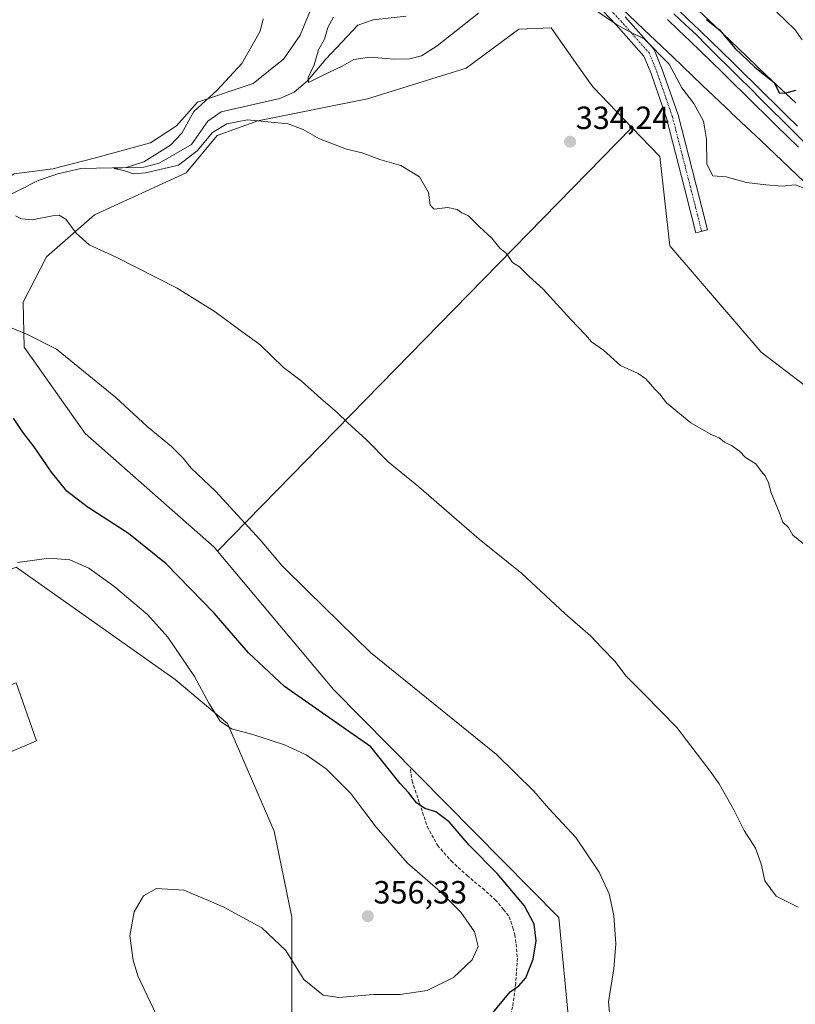
# Model space of a CAD drawing. Units: metres. Extents: x 573716 to 577186, y 4691817 to 4694159.
# Drawn here: x 575742 to 575984, y 4692890 to 4693197 of the extents above; entities that cross this region are included whole.
import ezdxf
from ezdxf.enums import TextEntityAlignment as Align

# ---------------------------------------------------------------- set-up
doc = ezdxf.new("R2010")
doc.units = ezdxf.units.M
doc.header["$MEASUREMENT"] = 0
doc.linetypes.add('TRAZO_Y_PUNTO', pattern=[1, 0.5, -0.25, 0, -0.25])
doc.linetypes.add('TRAZOSX2', pattern=[1.5, 1, -0.5])
for name, color, linetype, lineweight in [('Camino', 19, 'Continuous', 0), ('Camino Cxs', 19, 'Continuous', 0), ('Camino eje', 39, 'TRAZO_Y_PUNTO', 13), ('Carátula', 7, 'Continuous', 5), ('Corriente natural lineal', 142, 'Continuous', 13), ('Cultivos herbáceos CxS', 92, 'Continuous', 0), ('Cultivos leñosos', 92, 'Continuous', 0), ('Cultivos leñosos CxS', 92, 'Continuous', 0), ('Curva de nivel maestra', 36, 'Continuous', 30), ('Curva de nivel normal', 36, 'Continuous', 0), ('Ferrocarril', 142, 'Continuous', 0), ('Ferrocarril eje', 144, 'Continuous', 13), ('Núcleo urbano', 19, 'Continuous', 0), ('Núcleo urbano CxS', 19, 'Continuous', 0), ('Pastizal CxS', 92, 'Continuous', 0), ('Punto de cota en terreno', 7, 'Continuous', 0), ('Rótulo de punto de cota en terreno', 19, 'Continuous', 0), ('Senda', 19, 'TRAZOSX2', 0)]:
    doc.layers.add(name, color=color, linetype=linetype, lineweight=lineweight)
doc.styles.add('Arial', font='txt', dxfattribs={"height": 0.2})

# ---------------------------------------------------------------- blocks, each defined once
blk = doc.blocks.new('*U151')
at = {"layer": 'Pastizal CxS', "color": 92, "linetype": 'Continuous', "lineweight": 0}
for points in [[(575927.36, 4693202.09, 327.99), (575936.36, 4693193.49, 328.65), (575945.48, 4693184.87, 328.71), (575954.56, 4693176.19, 328.2), (575963.56, 4693167.59, 327.57), (575963.63, 4693167.53, 327.56), (575972.69, 4693159.05, 327.3), (575981.76, 4693150.39, 328.46), (575990.76, 4693141.79, 328.88)], [(576021.22, 4693056.18, 333), (575972.94, 4693093.05, 334.64), (575944.45, 4693126.18, 334.02), (575941.37, 4693153.91, 333.78), (575932.62, 4693162.99, 333.91), (575920.59, 4693175.48, 334.09), (575919.16, 4693177.49, 334.14), (575915.87, 4693182.13, 334.24), (575907.49, 4693193.97, 333.06), (575897.49, 4693193.58, 333.14), (575881.12, 4693181.45, 333.37), (575850.37, 4693171.92, 333.77), (575816.25, 4693165.08, 334.47), (575803.55, 4693160.46, 335.04), (575793.92, 4693148.91, 336.43), (575765.4, 4693135.75, 339.24), (575750.44, 4693122.71, 341.25), (575743.12, 4693108.57, 343.38), (575743.43, 4693094.59, 345.58), (575762.43, 4693067.68, 346.89), (575802.58, 4693032.34, 346.49), (575803.62, 4693031.1, 346.45), (575839.75, 4692988.03, 346.95), (575909.89, 4692917.12, 347.38), (575913.16, 4692883.51, 346.43)], [(575826.84, 4692879.48, 352.91), (575826.84, 4692917.23, 355.53), (575821.29, 4692943.92, 356.85), (575806.77, 4692977.5, 354.59), (575790.44, 4692991.11, 355.63), (575741, 4693026.08, 355)], [(575634.45, 4693206.92, 346.41), (575647.01, 4693192.81, 346.8), (575661.98, 4693175.98, 347.54), (575681.25, 4693154.32, 347.12), (575685.74, 4693142.36, 345.79), (575703.94, 4693128.68, 342.3), (575711.46, 4693133.3, 342.26), (575728.45, 4693140.66, 340.08), (575740.35, 4693148.54, 338.93), (575752.39, 4693150.08, 337.14), (575765.65, 4693153.54, 336.73), (575782.76, 4693158.15, 336.02), (575790.85, 4693163.54, 335.28), (575797.39, 4693170.86, 335.05), (575814.71, 4693176.64, 333.72), (575824.34, 4693184.34, 332.58), (575829.34, 4693191.66, 331.62), (575832.62, 4693199.49, 331.65)]]:
    blk.add_polyline3d(points, dxfattribs=at)
blk = doc.blocks.new('*U164')
at = {"layer": 'Cultivos herbáceos CxS', "color": 92, "linetype": 'Continuous', "lineweight": 0}
blk.add_polyline3d([(575740.99, 4692990.09, 356.12), (575747.34, 4692972.1, 356.11), (575596, 4692907.54, 359.45)], dxfattribs=at)
blk = doc.blocks.new('*U169')
at = {"layer": 'Curva de nivel normal', "color": 36, "linetype": 'Continuous', "lineweight": 0}
blk.add_polyline3d([(575925.87, 4692885.02, 345), (575925.38, 4692890.82, 345), (575927.04, 4692901.08, 345), (575927.68, 4692908.92, 345), (575927.02, 4692917.65, 345), (575925.59, 4692924.42, 345), (575922.46, 4692931.22, 345), (575915.23, 4692941.98, 345), (575906.85, 4692951.03, 345), (575902.16, 4692956.4, 345), (575890.47, 4692967.81, 345), (575851.29, 4692999.53, 345), (575831.79, 4693018.66, 345), (575823.68, 4693026.59, 345), (575816.91, 4693034.59, 345), (575803.08, 4693049.78, 345), (575795.5, 4693056.97, 345), (575792.99, 4693060.07, 345), (575789.34, 4693063.68, 345), (575781.78, 4693069.89, 345), (575772.04, 4693078.88, 345), (575753.5, 4693093.97, 345), (575744.75, 4693098.43, 345), (575739.24, 4693100.71, 345)], dxfattribs=at)
blk = doc.blocks.new('*U171')
at = {"layer": 'Curva de nivel normal', "color": 36, "linetype": 'Continuous', "lineweight": 0}
blk.add_polyline3d([(575984.49, 4692920.28, 340), (575977.58, 4692923.71, 340), (575974.08, 4692928.53, 340), (575972.96, 4692933.74, 340), (575971.18, 4692938.63, 340), (575967.67, 4692944.12, 340), (575964.45, 4692950.56, 340), (575959.89, 4692958.67, 340), (575957.02, 4692962.64, 340), (575946.62, 4692976.26, 340), (575936.62, 4692986.53, 340), (575930.76, 4692992.33, 340), (575927.44, 4692996.74, 340), (575923.24, 4693001.15, 340), (575919.78, 4693004.75, 340), (575911.84, 4693011.65, 340), (575898.44, 4693024.15, 340), (575885.13, 4693034.8, 340), (575866.3, 4693051.15, 340), (575856.84, 4693058.89, 340), (575850.04, 4693065.79, 340), (575844.24, 4693071.05, 340), (575840.91, 4693074.31, 340), (575835.82, 4693078.63, 340), (575829.74, 4693084.08, 340), (575824.17, 4693088.25, 340), (575816.97, 4693095.36, 340), (575808.49, 4693101.49, 340), (575802.9, 4693105.64, 340), (575791.14, 4693112.98, 340), (575772.09, 4693122.57, 340), (575763.73, 4693126.5, 340), (575759.64, 4693130.06, 340), (575756.45, 4693134.39, 340), (575754.39, 4693135.65, 340), (575752.81, 4693135.63, 340), (575745.98, 4693134.2, 340), (575742.58, 4693134.5, 340), (575740.75, 4693135.43, 340)], dxfattribs=at)
blk = doc.blocks.new('5PATER')
at = {"layer": 'Carátula', "linetype": 'Continuous', "lineweight": 5}
h = blk.add_hatch(color=250, dxfattribs=at)
edge = h.paths.add_edge_path()
edge.add_ellipse((0, 0.01), major_axis=(-1.33, -1.34), ratio=0.999422, start_angle=0, end_angle=360)

msp = doc.modelspace()

# ---------------------------------------------------------------- linework, layer by layer
at = {"layer": 'Camino', "color": 19, "linetype": 'Continuous', "lineweight": 0}
msp.add_polyline3d([(575930.55, 4693197.43, 328.81), (575939.63, 4693187.22, 329.69), (575942.15, 4693181.06, 330.43), (575947.07, 4693166.91, 331.33), (575952.69, 4693144.99, 331.5), (575956.22, 4693131.07, 332.51), (575952.6, 4693130.15, 332.89), (575949.07, 4693144.06, 332.83), (575943.49, 4693165.83, 332.16), (575938.65, 4693179.74, 330.97), (575936.41, 4693185.21, 330.49), (575927.8, 4693194.9, 330), (575915.43, 4693207.95, 328.04)], dxfattribs=at)
at = {"layer": 'Camino Cxs', "color": 19, "linetype": 'Continuous', "lineweight": 0}
msp.add_polyline3d([(575930.55, 4693197.43, 328.81), (575939.63, 4693187.22, 329.69), (575942.15, 4693181.06, 330.43), (575947.07, 4693166.91, 331.33), (575952.69, 4693144.99, 331.5), (575956.22, 4693131.07, 332.51), (575952.6, 4693130.15, 332.89), (575949.07, 4693144.06, 332.83), (575943.49, 4693165.83, 332.16), (575938.65, 4693179.74, 330.97), (575936.41, 4693185.21, 330.49), (575927.8, 4693194.9, 330), (575915.43, 4693207.95, 328.04)], dxfattribs=at)
at = {"layer": 'Camino eje', "color": 39, "linetype": 'TRAZO_Y_PUNTO', "lineweight": 13}
msp.add_polyline3d([(575923.08, 4693202.6, 328.53), (575929.18, 4693196.17, 329.43), (575933.48, 4693191.32, 329.95), (575938.02, 4693186.22, 330.16), (575940.4, 4693180.4, 330.72), (575945.28, 4693166.37, 331.71), (575950.88, 4693144.53, 332.12), (575954.41, 4693130.61, 332.7)], dxfattribs=at)
at = {"layer": 'Corriente natural lineal', "color": 142, "linetype": 'Continuous', "lineweight": 13}
msp.add_polyline3d([(575736.36, 4693140.68, 338.23), (575747.83, 4693146.49, 337.58), (575753.92, 4693148.56, 336.66), (575761.08, 4693150.24, 336.38), (575780.72, 4693150.66, 335.05), (575785.52, 4693151.87, 335.14), (575795.51, 4693157.64, 333.86), (575800.64, 4693164.92, 333.7), (575804.78, 4693167.87, 333.34), (575823.02, 4693171.98, 331.59), (575827.56, 4693173.95, 330.98), (575831.71, 4693177.48, 330.18), (575837.34, 4693184.22, 328.72), (575847.37, 4693194.87, 326.67), (575852.07, 4693196.45, 326.4), (575862.44, 4693197.65, 325.27)], dxfattribs=at)
at = {"layer": 'Cultivos herbáceos CxS', "color": 92, "linetype": 'Continuous', "lineweight": 0}
for points in [[(575832.62, 4693199.49, 331.65), (575829.34, 4693191.66, 331.62), (575824.34, 4693184.34, 332.58), (575814.71, 4693176.64, 333.72), (575797.39, 4693170.86, 335.05), (575790.85, 4693163.54, 335.28), (575782.76, 4693158.15, 336.02), (575765.65, 4693153.54, 336.73), (575752.39, 4693150.08, 337.14), (575740.35, 4693148.54, 338.93), (575728.45, 4693140.66, 340.08), (575711.46, 4693133.3, 342.26), (575703.94, 4693128.68, 342.3), (575685.74, 4693142.36, 345.79), (575681.25, 4693154.32, 347.12), (575661.98, 4693175.98, 347.54), (575647.01, 4693192.81, 346.8), (575634.45, 4693206.92, 346.41)], [(575634.45, 4693206.92, 346.41), (575647.01, 4693192.81, 346.8), (575661.98, 4693175.98, 347.54), (575681.25, 4693154.32, 347.12), (575685.74, 4693142.36, 345.79), (575703.94, 4693128.68, 342.3), (575711.46, 4693133.3, 342.26), (575728.45, 4693140.66, 340.08), (575740.35, 4693148.54, 338.93), (575752.39, 4693150.08, 337.14), (575765.65, 4693153.54, 336.73), (575782.76, 4693158.15, 336.02), (575790.85, 4693163.54, 335.28), (575797.39, 4693170.86, 335.05), (575814.71, 4693176.64, 333.72), (575824.34, 4693184.34, 332.58), (575829.34, 4693191.66, 331.62), (575832.62, 4693199.49, 331.65)], [(575932.62, 4693162.99, 333.91), (575920.59, 4693175.48, 334.09), (575919.16, 4693177.49, 334.14), (575915.87, 4693182.13, 334.24), (575907.49, 4693193.97, 333.06), (575897.48, 4693193.58, 333.14), (575881.12, 4693181.45, 333.37), (575850.37, 4693171.92, 333.77), (575816.25, 4693165.08, 334.47), (575803.55, 4693160.46, 335.04), (575793.92, 4693148.91, 336.43), (575765.4, 4693135.75, 339.24), (575750.44, 4693122.71, 341.25), (575743.12, 4693108.57, 343.38), (575743.42, 4693094.6, 345.58), (575762.43, 4693067.68, 346.89), (575802.58, 4693032.34, 346.49), (575803.62, 4693031.1, 346.45)], [(575803.62, 4693031.1, 346.45), (575932.62, 4693162.99, 333.91)], [(575640.6, 4692761.11, 360.1), (575640.51, 4692761.07, 360.1), (575639.82, 4692763.29, 360.08), (575627.16, 4692804.16, 359.55), (575596, 4692907.54, 359.45), (575596.1, 4692907.58, 359.45), (575598.64, 4692908.66, 359.31), (575747.34, 4692972.1, 356.11), (575740.99, 4692990.09, 356.12), (575591.38, 4692930.65, 359.06), (575588.82, 4692929.64, 359.16), (575586.47, 4692928.7, 359.21), (575579.07, 4692958.34, 358.89), (575579.08, 4692958.34, 358.88), (575581.61, 4692959.4, 358.79), (575741, 4693026.08, 355)]]:
    msp.add_polyline3d(points, dxfattribs=at)
msp.add_polyline3d([(575932.62, 4693162.99, 333.91), (575803.62, 4693031.1, 346.45), (575802.58, 4693032.34, 346.49), (575762.43, 4693067.68, 346.89), (575743.43, 4693094.59, 345.58), (575743.12, 4693108.57, 343.38), (575750.44, 4693122.71, 341.25), (575765.4, 4693135.75, 339.24), (575793.92, 4693148.91, 336.43), (575803.55, 4693160.46, 335.04), (575816.25, 4693165.08, 334.47), (575850.37, 4693171.92, 333.77), (575881.12, 4693181.45, 333.37), (575897.49, 4693193.58, 333.14), (575907.49, 4693193.97, 333.06), (575915.87, 4693182.13, 334.24), (575919.16, 4693177.49, 334.14), (575920.59, 4693175.48, 334.09), (575932.62, 4693162.99, 333.91)], close=True, dxfattribs=at)
at = {"layer": 'Cultivos leñosos', "color": 92, "linetype": 'Continuous', "lineweight": 0}
for points in [[(575803.62, 4693031.1, 346.45), (575932.62, 4693162.99, 333.91)], [(575932.62, 4693162.99, 333.91), (575941.37, 4693153.91, 333.78), (575944.45, 4693126.18, 334.02), (575972.94, 4693093.05, 334.64), (576021.22, 4693056.18, 333), (576067.81, 4693016.53, 334.98), (576072.33, 4693015.58, 334.62), (576086.51, 4693007.93, 333.77), (576096.52, 4692996.38, 333.76), (576116.41, 4692983.84, 333.52), (576124.31, 4692967.33, 333.53), (576127.9, 4692956.55, 333.89), (576137.33, 4692945.54, 332.9), (576141.18, 4692933.98, 333.69), (576159.66, 4692905.48, 333.21), (576181.35, 4692877.93, 331.83), (576211.63, 4692839.61, 333.3), (576222.41, 4692818.05, 333.2), (576225.49, 4692794.17, 332.62), (576223.18, 4692769.52, 334.3)], [(575994.92, 4692833.19, 346.62), (575979.8, 4692857.01, 345.92), (575970.15, 4692862.51, 346.49), (575951.6, 4692868.46, 348.07), (575950.83, 4692873.14, 346.78), (575950.32, 4692876.21, 346.32), (575950.15, 4692877.25, 346.17), (575949.9, 4692878.75, 345.95), (575948.67, 4692886.19, 344.41), (575913.16, 4692883.51, 346.43), (575909.89, 4692917.12, 347.38), (575839.75, 4692988.03, 346.95), (575803.62, 4693031.1, 346.45)], [(575640.6, 4692761.11, 360.1), (575640.51, 4692761.07, 360.1), (575639.82, 4692763.29, 360.08), (575627.16, 4692804.16, 359.55), (575596, 4692907.54, 359.45), (575596.1, 4692907.58, 359.45), (575598.64, 4692908.66, 359.31), (575747.34, 4692972.1, 356.11), (575740.99, 4692990.09, 356.12), (575591.38, 4692930.65, 359.06), (575588.82, 4692929.64, 359.16), (575586.47, 4692928.7, 359.21), (575579.07, 4692958.34, 358.89), (575579.08, 4692958.34, 358.88), (575581.61, 4692959.4, 358.79), (575741, 4693026.08, 355)], [(575741, 4693026.08, 355), (575790.44, 4692991.11, 355.63), (575806.77, 4692977.5, 354.59), (575821.29, 4692943.92, 356.85), (575826.84, 4692917.23, 355.53), (575826.84, 4692879.49, 352.91), (575839.56, 4692850.13, 353.53), (575840.77, 4692848.29, 353.39), (575841.33, 4692847.43, 353.34), (575841.89, 4692846.58, 353.28), (575843.26, 4692844.5, 353.2)]]:
    msp.add_polyline3d(points, dxfattribs=at)
at = {"layer": 'Cultivos leñosos CxS', "color": 92, "linetype": 'Continuous', "lineweight": 0}
msp.add_polyline3d([(575994.92, 4692833.19, 346.62), (575979.8, 4692857.01, 345.92), (575970.15, 4692862.51, 346.49), (575951.6, 4692868.46, 348.07), (575950.83, 4692873.14, 346.78), (575948.67, 4692886.19, 344.41), (575913.16, 4692883.51, 346.43), (575909.89, 4692917.12, 347.38), (575839.75, 4692988.03, 346.95), (575803.62, 4693031.1, 346.45), (575932.62, 4693162.99, 333.91), (575941.37, 4693153.91, 333.78), (575944.45, 4693126.18, 334.02), (575972.94, 4693093.05, 334.64), (576021.22, 4693056.18, 333)], dxfattribs=at)
msp.add_polyline3d([(575843.26, 4692844.5, 353.2), (575640.51, 4692761.07, 360.1), (575627.16, 4692804.16, 359.55), (575596, 4692907.54, 359.45), (575747.34, 4692972.1, 356.11), (575740.99, 4692990.09, 356.12), (575586.47, 4692928.7, 359.21), (575579.07, 4692958.34, 358.89), (575741, 4693026.08, 355), (575790.44, 4692991.11, 355.63), (575806.77, 4692977.5, 354.59), (575821.29, 4692943.92, 356.85), (575826.84, 4692917.23, 355.53), (575826.84, 4692879.48, 352.91), (575839.56, 4692850.13, 353.53), (575843.26, 4692844.5, 353.2)], close=True, dxfattribs=at)
at = {"layer": 'Curva de nivel maestra', "color": 36, "linetype": 'Continuous', "lineweight": 30}
for points in [[(575955.86, 4693196.61, 325), (575959.95, 4693193.34, 325), (575964.86, 4693187.61, 325), (575970.94, 4693181.7, 325), (575976.92, 4693177.01, 325), (575978.54, 4693173.78, 325), (575980.31, 4693173.67, 325), (575983.74, 4693174.62, 325)], [(575888.82, 4692886.8, 350), (575894.74, 4692893.95, 350), (575897.49, 4692895.84, 350), (575899.62, 4692898.25, 350), (575901.94, 4692904.06, 350), (575902.84, 4692909.83, 350), (575902.25, 4692915.03, 350), (575899.26, 4692920.7, 350), (575890.76, 4692930.74, 350), (575882.01, 4692939.54, 350), (575875.82, 4692946.85, 350), (575871.58, 4692950, 350), (575868.2, 4692950.98, 350), (575865.58, 4692952.74, 350), (575863.08, 4692955.94, 350), (575860.57, 4692958.83, 350), (575851.43, 4692970.2, 350), (575824.56, 4692989.02, 350), (575813.26, 4692999.44, 350), (575802.59, 4693011.8, 350), (575787.63, 4693027.13, 350), (575775.92, 4693036.65, 350), (575763.06, 4693044.9, 350), (575756.69, 4693049.77, 350), (575751.95, 4693055.7, 350), (575746.54, 4693063.62, 350), (575743.02, 4693068.11, 350), (575740.1, 4693072.51, 350)]]:
    msp.add_polyline3d(points, dxfattribs=at)
at = {"layer": 'Curva de nivel normal', "color": 36, "linetype": 'Continuous', "lineweight": 0}
for points in [[(575919.38, 4693200.8, 330), (575927.9, 4693194.99, 330), (575932.04, 4693192.78, 330), (575936.45, 4693190.53, 330), (575944.3, 4693182.73, 330), (575948.24, 4693175.33, 330), (575951.91, 4693170.41, 330), (575955.01, 4693164.95, 330), (575955.93, 4693159.35, 330), (575956.05, 4693151.54, 330), (575957.86, 4693147.91, 330), (575962.03, 4693147.62, 330), (575968.36, 4693145.8, 330), (575974.39, 4693145.16, 330), (575979.45, 4693144.75, 330), (575983.51, 4693145.09, 330), (575986.93, 4693143.88, 330)], [(575839.76, 4693197.31, 330), (575838.05, 4693194.09, 330), (575836.95, 4693190.46, 330), (575835.1, 4693187.14, 330), (575833.74, 4693182.46, 330), (575831.92, 4693178.57, 330), (575831.98, 4693177.02, 330), (575836.09, 4693179.05, 330), (575842.46, 4693182.06, 330), (575846.08, 4693184.18, 330), (575851.11, 4693184.82, 330), (575858.64, 4693184.22, 330), (575863.49, 4693184.34, 330), (575867.18, 4693185.26, 330), (575872, 4693188.41, 330), (575884.92, 4693198.58, 330)], [(575985.66, 4693190.29, 320), (575983.4, 4693193.49, 320), (575977.78, 4693198.87, 320)], [(575986.12, 4693033.4, 335), (575982.8, 4693036.11, 335), (575981.43, 4693038.42, 335), (575979.64, 4693040.14, 335), (575978.52, 4693043.22, 335), (575976.08, 4693049.25, 335), (575975.25, 4693052.35, 335), (575974.12, 4693054.55, 335), (575972.87, 4693055.97, 335), (575971.21, 4693058.31, 335), (575968.02, 4693060.29, 335), (575966.15, 4693062.25, 335), (575963.65, 4693064.01, 335), (575961.55, 4693065.03, 335), (575959.88, 4693066.41, 335), (575957.35, 4693067.45, 335), (575951.01, 4693071.03, 335), (575943.48, 4693077.25, 335), (575941.34, 4693080.02, 335), (575939.77, 4693081.54, 335), (575937, 4693084.76, 335), (575934.58, 4693086.44, 335), (575929.13, 4693088.94, 335), (575923.83, 4693093.69, 335), (575920.05, 4693096.28, 335), (575918.2, 4693098.48, 335), (575913.63, 4693103.19, 335), (575905.05, 4693112.6, 335), (575900.67, 4693116.62, 335), (575897.69, 4693119.58, 335), (575895.52, 4693120.94, 335), (575893.6, 4693123.78, 335), (575891.52, 4693125.37, 335), (575889.08, 4693128.55, 335), (575885.2, 4693132.03, 335), (575881.75, 4693135.51, 335), (575879.68, 4693136.44, 335), (575878.3, 4693137.4, 335), (575875.29, 4693138.05, 335), (575871.13, 4693137.52, 335), (575869.85, 4693138.77, 335), (575869.31, 4693142.69, 335), (575866.5, 4693147.6, 335), (575860.73, 4693151.16, 335), (575854.21, 4693152.97, 335), (575848.7, 4693155.13, 335), (575843.77, 4693156.2, 335), (575835.46, 4693159.4, 335), (575830.3, 4693162.36, 335), (575825.63, 4693164.07, 335), (575812.96, 4693165.32, 335), (575806.53, 4693164.16, 335), (575802.08, 4693161.44, 335), (575797.3, 4693155.68, 335), (575791.5, 4693151.27, 335), (575781.19, 4693148.84, 335), (575777.5, 4693148.58, 335), (575774.52, 4693149.61, 335), (575771.41, 4693150.18, 335), (575775.22, 4693150.47, 335), (575780.7, 4693152.27, 335), (575789.04, 4693157.42, 335), (575792.56, 4693161.25, 335), (575796.3, 4693167.93, 335), (575803.5, 4693174.64, 335), (575811.22, 4693182.93, 335), (575816.9, 4693192.97, 335), (575817.89, 4693196.81, 335)], [(575741.35, 4693027.56, 355), (575751.23, 4693028.88, 355), (575757.67, 4693028.45, 355), (575763.6, 4693025.78, 355), (575771.4, 4693020.16, 355), (575781.83, 4693011.34, 355), (575788.2, 4693004.3, 355), (575796.54, 4692992.06, 355), (575800.98, 4692983.74, 355), (575804.5, 4692978.18, 355), (575808.06, 4692975.83, 355), (575814.62, 4692974.04, 355), (575824.46, 4692970.86, 355), (575831.22, 4692967.72, 355), (575837.5, 4692963.34, 355), (575845.01, 4692955.73, 355), (575853.02, 4692945.19, 355), (575862.84, 4692933.95, 355), (575872.99, 4692925.2, 355), (575879.37, 4692918.78, 355), (575883.66, 4692912.66, 355), (575884.8, 4692908.05, 355), (575882.99, 4692903.86, 355), (575877.12, 4692898.44, 355), (575868.89, 4692894.32, 355), (575860.52, 4692893.16, 355), (575852.27, 4692893.08, 355), (575841.47, 4692892.17, 355), (575836.5, 4692892.88, 355), (575830.48, 4692897.77, 355), (575824.91, 4692906.78, 355), (575817.49, 4692913.85, 355), (575810.2, 4692917.77, 355), (575805.65, 4692920.29, 355), (575800.87, 4692922.37, 355), (575793.17, 4692925.56, 355), (575784.69, 4692926.07, 355), (575780.58, 4692923.78, 355), (575777.74, 4692918.86, 355), (575776.4, 4692911.42, 355), (575777.37, 4692903.83, 355), (575778.86, 4692898.91, 355), (575788.6, 4692878.36, 355)]]:
    msp.add_polyline3d(points, dxfattribs=at)
at = {"layer": 'Ferrocarril', "color": 142, "linetype": 'Continuous', "lineweight": 0}
for points in [[(575946.87, 4693199.76, 326.17), (575950.34, 4693196.48, 326.13), (575953.82, 4693193.2, 326.21), (575957.2, 4693189.89, 326.23), (575960.57, 4693186.58, 326.21), (575963.95, 4693183.27, 326.05), (575967.33, 4693179.96, 326.15), (575970.71, 4693176.65, 326.09), (575974.09, 4693173.34, 326.23), (575977.47, 4693170.03, 326.36), (575980.85, 4693166.71, 326.41), (575984.23, 4693163.4, 326.47)], [(575984.5, 4693156.87, 326.59), (575981.12, 4693160.18, 326.49), (575977.74, 4693163.49, 326.44), (575974.36, 4693166.8, 326.41), (575970.98, 4693170.12, 326.36), (575967.6, 4693173.43, 326.35), (575964.22, 4693176.74, 326.49), (575960.84, 4693180.05, 326.38), (575957.46, 4693183.36, 326.33), (575954.09, 4693186.67, 326.56), (575950.71, 4693189.98, 326.48), (575947.23, 4693193.26, 326.36), (575943.76, 4693196.54, 326.55)]]:
    msp.add_polyline3d(points, dxfattribs=at)
at = {"layer": 'Ferrocarril eje', "color": 144, "linetype": 'Continuous', "lineweight": 13}
for points in [[(575945.77, 4693198.31, 326.58), (575949.26, 4693195.05, 326.37), (575952.76, 4693191.79, 326.43), (575956.12, 4693188.44, 326.64), (575959.48, 4693185.1, 326.37), (575962.84, 4693181.75, 326.32), (575966.21, 4693178.41, 326.71), (575969.57, 4693175.06, 326.39), (575972.93, 4693171.72, 326.42), (575976.29, 4693168.37, 326.8), (575979.65, 4693165.02, 326.58), (575983.01, 4693161.68, 326.57), (575986.37, 4693158.33, 326.77)], [(575946.87, 4693199.76, 326.17), (575950.34, 4693196.48, 326.13), (575953.82, 4693193.2, 326.21), (575957.2, 4693189.89, 326.23), (575960.57, 4693186.58, 326.21), (575963.95, 4693183.27, 326.05), (575967.33, 4693179.96, 326.15), (575970.71, 4693176.65, 326.09), (575974.09, 4693173.34, 326.23), (575977.47, 4693170.03, 326.36), (575980.85, 4693166.71, 326.41), (575984.23, 4693163.4, 326.47)], [(575943.76, 4693196.54, 326.55), (575947.23, 4693193.26, 326.36), (575950.71, 4693189.98, 326.48), (575954.09, 4693186.67, 326.56), (575957.46, 4693183.36, 326.33), (575960.84, 4693180.05, 326.38), (575964.22, 4693176.74, 326.49), (575967.6, 4693173.43, 326.35), (575970.98, 4693170.12, 326.36), (575974.36, 4693166.8, 326.41), (575977.74, 4693163.49, 326.44), (575981.12, 4693160.18, 326.49), (575984.5, 4693156.87, 326.59)]]:
    msp.add_polyline3d(points, dxfattribs=at)
at = {"layer": 'Núcleo urbano', "color": 19, "linetype": 'Continuous', "lineweight": 0}
for points in [[(575983.71, 4693170.66, 325.58), (575974.58, 4693179.19, 324.74), (575965.61, 4693187.75, 324.42), (575956.51, 4693196.45, 324.5), (575947.4, 4693205.07, 324.54)], [(575927.36, 4693202.09, 327.99), (575936.36, 4693193.49, 328.65), (575945.48, 4693184.87, 328.71), (575954.56, 4693176.19, 328.2), (575963.56, 4693167.59, 327.57), (575963.62, 4693167.53, 327.56), (575972.69, 4693159.06, 327.3), (575981.76, 4693150.39, 328.46), (575990.76, 4693141.79, 328.88)]]:
    msp.add_polyline3d(points, dxfattribs=at)
at = {"layer": 'Núcleo urbano CxS', "color": 19, "linetype": 'Continuous', "lineweight": 0}
for points in [[(575947.4, 4693205.07, 324.54), (575956.51, 4693196.45, 324.5), (575965.61, 4693187.75, 324.42), (575974.58, 4693179.19, 324.74), (575983.71, 4693170.66, 325.58)], [(575990.76, 4693141.79, 328.88), (575981.76, 4693150.39, 328.46), (575972.69, 4693159.05, 327.3), (575963.63, 4693167.53, 327.56), (575963.56, 4693167.59, 327.57), (575954.56, 4693176.19, 328.2), (575945.48, 4693184.87, 328.71), (575936.36, 4693193.49, 328.65), (575927.36, 4693202.09, 327.99)]]:
    msp.add_polyline3d(points, dxfattribs=at)
at = {"layer": 'Pastizal CxS', "color": 92, "linetype": 'Continuous', "lineweight": 0}
for points in [[(575634.45, 4693206.92, 346.41), (575647.01, 4693192.81, 346.8), (575661.98, 4693175.98, 347.54), (575681.25, 4693154.32, 347.12), (575685.74, 4693142.36, 345.79), (575703.94, 4693128.68, 342.3), (575711.46, 4693133.3, 342.26), (575728.45, 4693140.66, 340.08), (575740.35, 4693148.54, 338.93), (575752.39, 4693150.08, 337.14), (575765.65, 4693153.54, 336.73), (575782.76, 4693158.15, 336.02), (575790.85, 4693163.54, 335.28), (575797.39, 4693170.86, 335.05), (575814.71, 4693176.64, 333.72), (575824.34, 4693184.34, 332.58), (575829.34, 4693191.66, 331.62), (575832.62, 4693199.49, 331.65)], [(575983.71, 4693170.66, 325.58), (575974.58, 4693179.19, 324.74), (575965.61, 4693187.75, 324.42), (575956.51, 4693196.45, 324.5), (575947.4, 4693205.07, 324.54)], [(575983.71, 4693170.66, 325.58), (575974.58, 4693179.19, 324.74), (575965.61, 4693187.75, 324.42), (575956.51, 4693196.45, 324.5), (575947.4, 4693205.07, 324.54)], [(575927.36, 4693202.09, 327.99), (575936.36, 4693193.49, 328.65), (575945.48, 4693184.87, 328.71), (575954.56, 4693176.19, 328.2), (575963.56, 4693167.59, 327.57), (575963.62, 4693167.53, 327.56), (575972.69, 4693159.06, 327.3), (575981.76, 4693150.39, 328.46), (575990.76, 4693141.79, 328.88)], [(575932.62, 4693162.99, 333.91), (575920.59, 4693175.48, 334.09), (575919.16, 4693177.49, 334.14), (575915.87, 4693182.13, 334.24), (575907.49, 4693193.97, 333.06), (575897.48, 4693193.58, 333.14), (575881.12, 4693181.45, 333.37), (575850.37, 4693171.92, 333.77), (575816.25, 4693165.08, 334.47), (575803.55, 4693160.46, 335.04), (575793.92, 4693148.91, 336.43), (575765.4, 4693135.75, 339.24), (575750.44, 4693122.71, 341.25), (575743.12, 4693108.57, 343.38), (575743.42, 4693094.6, 345.58), (575762.43, 4693067.68, 346.89), (575802.58, 4693032.34, 346.49), (575803.62, 4693031.1, 346.45)], [(575932.62, 4693162.99, 333.91), (575941.37, 4693153.91, 333.78), (575944.45, 4693126.18, 334.02), (575972.94, 4693093.05, 334.64), (576021.22, 4693056.18, 333), (576067.81, 4693016.53, 334.98), (576072.33, 4693015.58, 334.62), (576086.51, 4693007.93, 333.77), (576096.52, 4692996.38, 333.76), (576116.41, 4692983.84, 333.52), (576124.31, 4692967.33, 333.53), (576127.9, 4692956.55, 333.89), (576137.33, 4692945.54, 332.9), (576141.18, 4692933.98, 333.69), (576159.66, 4692905.48, 333.21), (576181.35, 4692877.93, 331.83), (576211.63, 4692839.61, 333.3), (576222.41, 4692818.05, 333.2), (576225.49, 4692794.17, 332.62), (576223.18, 4692769.52, 334.3)], [(575994.92, 4692833.19, 346.62), (575979.8, 4692857.01, 345.92), (575970.15, 4692862.51, 346.49), (575951.6, 4692868.46, 348.07), (575950.83, 4692873.14, 346.78), (575950.32, 4692876.21, 346.32), (575950.15, 4692877.25, 346.17), (575949.9, 4692878.75, 345.95), (575948.67, 4692886.19, 344.41), (575913.16, 4692883.51, 346.43), (575909.89, 4692917.12, 347.38), (575839.75, 4692988.03, 346.95), (575803.62, 4693031.1, 346.45)], [(575741, 4693026.08, 355), (575790.44, 4692991.11, 355.63), (575806.77, 4692977.5, 354.59), (575821.29, 4692943.92, 356.85), (575826.84, 4692917.23, 355.53), (575826.84, 4692879.49, 352.91), (575839.56, 4692850.13, 353.53), (575840.77, 4692848.29, 353.39), (575841.33, 4692847.43, 353.34), (575841.89, 4692846.58, 353.28), (575843.26, 4692844.5, 353.2)]]:
    msp.add_polyline3d(points, dxfattribs=at)
at = {"layer": 'Senda', "color": 19, "linetype": 'TRAZOSX2', "lineweight": 0}
msp.add_polyline3d([(575863.69, 4692963.14, 348.27), (575864.22, 4692959.55, 348.77), (575866.55, 4692952.67, 349.62), (575868.98, 4692945.36, 351.15), (575872.16, 4692939.54, 351.58), (575876.39, 4692934.67, 351.96), (575881.36, 4692930.12, 352.02), (575886.23, 4692926.1, 352.1), (575890.15, 4692922.61, 352.03), (575892.69, 4692919.54, 351.77), (575894.49, 4692917.32, 351.68), (575895.65, 4692913.83, 351.52), (575896.18, 4692911.71, 351.2), (575896.6, 4692908.85, 350.86), (575897.03, 4692904.41, 350.52), (575896.5, 4692896.57, 349.93), (575895.55, 4692889.27, 349.25), (575893.11, 4692878.79, 348.25), (575892.26, 4692872.55, 348.3), (575891.6, 4692868, 348.45)], dxfattribs=at)

# ---------------------------------------------------------------- block references
at = {"layer": 'Cultivos herbáceos CxS', "color": 92, "linetype": 'Continuous', "lineweight": 0}
msp.add_blockref('*U164', (0, 0), dxfattribs=at)
at = {"layer": 'Curva de nivel normal', "color": 36, "linetype": 'Continuous', "lineweight": 0}
for name in ['*U169', '*U171']:
    msp.add_blockref(name, (0, 0), dxfattribs=at)
at = {"layer": 'Pastizal CxS', "color": 92, "linetype": 'Continuous', "lineweight": 0}
msp.add_blockref('*U151', (0, 0), dxfattribs=at)
at = {"layer": 'Punto de cota en terreno', "linetype": 'Continuous', "lineweight": 0}
for p in [(575913.44, 4693158.54, 334.24), (575850.45, 4692917.48, 356.33)]:
    msp.add_blockref('5PATER', p, dxfattribs=at)

# ---------------------------------------------------------------- texts
at = {"layer": 'Rótulo de punto de cota en terreno', "color": 19, "linetype": 'Continuous', "lineweight": 0, "style": 'Arial'}
for s, p in [('334,24', (575915.2, 4693160.3)), ('356,33', (575852.21, 4692919.24))]:
    msp.add_text(s, height=7, dxfattribs=at).set_placement(p, align=Align.BOTTOM_LEFT)

doc.saveas('drawing.dxf')
